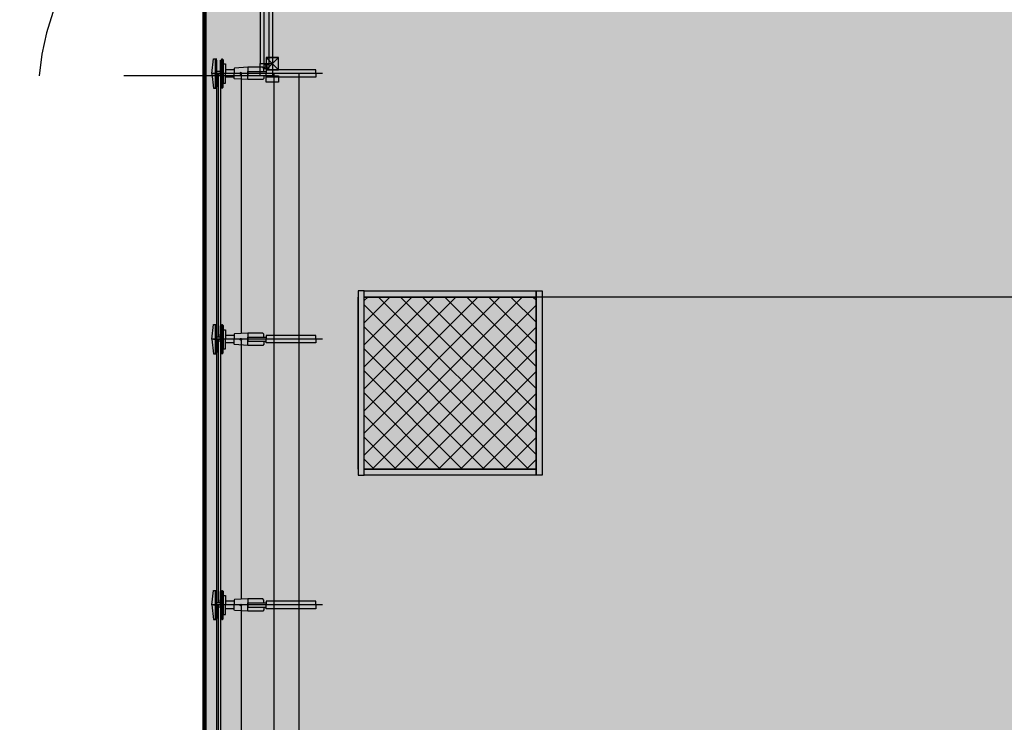
# Model space of a CAD drawing. Units: inches. Extents: x 67 to 967, y 28 to 586.
# Drawn here: x 575 to 576, y 245 to 245 of the extents above; entities that cross this region are included whole.
import ezdxf

# ---------------------------------------------------------------- set-up
doc = ezdxf.new("R2010")
doc.units = ezdxf.units.IN
doc.header["$MEASUREMENT"] = 0
for name, pattern in [('_DASHED', [0.282222, 0.141111, -0.141111]), ('ACAD_ISO02W100', [15, 12, -3]), ('ACAD_ISO03W100', [30, 12, -18]), ('TRATTEGGIATA', [19.05, 12.7, -6.35])]:
    doc.linetypes.add(name, pattern=pattern)
doc.layers.get('0').update_dxf_attribs({"color": 255, "linetype": 'CONTINUOUS', "lineweight": 100})
for name, color, linetype in [('00_cartongesso', 7, 'CONTINUOUS'), ('00_MONATANTE CARTONGESSO 5 cm', 7, 'CONTINUOUS'), ('00_RETINO CLS', 7, 'CONTINUOUS'), ('00_SERRAMENTI ESTERNI', 7, 'CONTINUOUS'), ('00_VETRATA_A1-MJG', 7, 'CONTINUOUS'), ('70-70PILASTRI PREFABBRICATI', 7, 'CONTINUOUS'), ('A1-PROIEZIONI trattegg', 7, 'TRATTEGGIATA'), ('FC07', 7, 'CONTINUOUS')]:
    doc.layers.add(name, color=color, linetype=linetype)

# ---------------------------------------------------------------- blocks, each defined once
blk = doc.blocks.new('porte vetrate 160')
at = {"color": 0}
for p, q in [((0.795, 0.06), (-0.045, 0.06)), ((-0.045, 0.04), (-0.025, 0.06)), ((-0.045, 0.06), (-0.045, 0.04)), ((-0.025, 0.04), (-0.045, 0.06)), ((0.775, 0.075), (-0.025, 0.075)), ((0.795, 0.04), (0.775, 0.06)), ((0.775, 0.04), (0.795, 0.06)), ((0.795, 0.06), (0.795, 0.04)), ((0.855, 0.06), (1.695, 0.06)), ((0.855, 0.04), (0.875, 0.06)), ((0.855, 0.06), (0.855, 0.04)), ((0.875, 0.04), (0.855, 0.06)), ((0.875, 0.075), (1.675, 0.075)), ((1.695, 0.04), (1.675, 0.06)), ((1.675, 0.04), (1.695, 0.06)), ((1.695, 0.06), (1.695, 0.04)), ((0.795, 0.04), (-0.045, 0.04)), ((0.775, 0.025), (-0.025, 0.025)), ((0.855, 0.04), (1.695, 0.04)), ((0.875, 0.025), (1.675, 0.025))]:
    blk.add_line(p, q, dxfattribs=at)
at = {"color": 0, "linetype": 'ACAD_ISO03W100', "ltscale": 0.01}
for points in [[(-0.075, 0.075), (-0.075, 0.975, -0.36819), (0.825, 0.075)], [(1.725, 0.075), (1.725, 0.975, 0.36819), (0.825, 0.075)]]:
    blk.add_lwpolyline(points, format="xyb", dxfattribs=at)
at = {"color": 0}
for points in [[(-0.1, 0.05), (-0.075, 0.05), (-0.075, 0), (-0.1, 0)], [(-0.075, 0.075), (-0.025, 0.075), (-0.025, 0.025), (-0.075, 0.025)], [(0.825, 0.075), (0.775, 0.075), (0.775, 0.025), (0.825, 0.025)], [(0.825, 0.075), (0.875, 0.075), (0.875, 0.025), (0.825, 0.025)], [(1.725, 0.075), (1.675, 0.075), (1.675, 0.025), (1.725, 0.025)], [(1.75, 0.05), (1.725, 0.05), (1.725, 0), (1.75, 0)]]:
    blk.add_lwpolyline(points, close=True, dxfattribs=at)
blk = doc.blocks.new('*U64')
at = {"layer": '00_VETRATA_A1-MJG', "color": 0}
for p, q in [((0, 0.4235), (-0.0594, 0.416)), ((-0.0594, 0.416), (-0.0594, 0.4081)), ((-0.0594, 0.4081), (-0.0474, 0.4081)), ((-0.0594, 0.4081), (-0.0594, 0.403)), ((-0.0594, 0.4081), (-0.0474, 0.4081)), ((0, 0.4081), (-0.0594, 0.4081)), ((-0.0543, 0.403), (-0.0543, 0.4081)), ((-0.0423, 0.4081), (-0.0099, 0.4081)), ((-0.0423, 0.4081), (-0.0099, 0.4081)), ((-0.0085, 0.3876), (-0.0085, 0.403)), ((0, 0.4235), (0.0594, 0.416)), ((0, -0.0277), (0, 0.4201)), ((0, 0.4167), (0, 0.3757)), ((0, 0.4081), (0.0594, 0.4081)), ((0.0085, 0.3876), (0.0085, 0.403)), ((0.0423, 0.4081), (0.0099, 0.4081)), ((0.0423, 0.4081), (0.0099, 0.4081)), ((0.0594, 0.4081), (0.0474, 0.4081)), ((0.0594, 0.4081), (0.0474, 0.4081)), ((0.0543, 0.403), (0.0543, 0.4081)), ((0.0594, 0.416), (0.0594, 0.4081)), ((0.0594, 0.4081), (0.0594, 0.403)), ((-0.0594, 0.3825), (0, 0.3825)), ((-0.0594, 0.3825), (0, 0.3825)), ((0, 0.3825), (-0.0594, 0.3825)), ((-0.0594, 0.3808), (-0.056, 0.3774)), ((-0.056, 0.3774), (0, 0.3774)), ((-0.0543, 0.3876), (-0.0543, 0.3825)), ((0.0594, 0.3825), (0, 0.3825)), ((0.0594, 0.3825), (0, 0.3825)), ((0, 0.3825), (0.0594, 0.3825)), ((0.056, 0.3774), (0, 0.3774)), ((0.0085, 0.3962), (1.0816, 0.3962)), ((0.0205, 0.3962), (0.0085, 0.3962)), ((1.0816, 0.3876), (0.0085, 0.3876)), ((0.0543, 0.3876), (0.0543, 0.3825)), ((0.0594, 0.3808), (0.056, 0.3774)), ((0.0236, 0.303), (1.0816, 0.303)), ((-0.0085, 0.2117), (-0.0099, 0.2117)), ((0.0085, 0.2117), (0.0099, 0.2117))]:
    blk.add_line(p, q, dxfattribs=at)
at = {"layer": '00_VETRATA_A1-MJG', "color": 0, "linetype": 'ACAD_ISO02W100', "ltscale": 0.1}
for p, q in [((1.0816, 0.1703), (-0.015, 0.1703)), ((1.0816, 0.0695), (-0.015, 0.0695))]:
    blk.add_line(p, q, dxfattribs=at)
at = {"layer": '00_VETRATA_A1-MJG', "color": 0}
for points in [[(0, 0.403), (-0.0543, 0.403), (-0.0543, 0.4081)], [(-0.0543, 0.4081), (0, 0.4081)], [(0, 0.403), (0.0543, 0.403), (0.0543, 0.4081)], [(0.0543, 0.4081), (0, 0.4081)], [(0.0085, 0.403), (1.0816, 0.403)], [(0, 0.3825), (-0.0594, 0.3825), (-0.0594, 0.3808)], [(0, 0.3876), (-0.0543, 0.3876), (-0.0543, 0.3825)], [(-0.0543, 0.3825), (0, 0.3825)], [(0, 0.3774), (-0.0389, 0.3774), (-0.0389, 0.3671), (0, 0.3671)], [(-0.015, 0.333), (-0.015, 0.3671), (0, 0.3671)], [(0, 0.3876), (0.0543, 0.3876), (0.0543, 0.3825)], [(0.0543, 0.3825), (0, 0.3825)], [(0, 0.3825), (0.0594, 0.3825), (0.0594, 0.3808)], [(0, 0.3774), (0.0389, 0.3774), (0.0389, 0.3671), (0, 0.3671)], [(0.015, 0.333), (0.015, 0.3671), (0, 0.3671)], [(-0.0252, 0.2766), (-0.0218, 0.3313), (-0.0201, 0.333), (0, 0.333)], [(0.0252, 0.2766), (0.0218, 0.3313), (0.0201, 0.333), (0, 0.333)], [(-0.0099, 0.2117), (-0.0201, 0.2117), (-0.0252, 0.2152), (-0.0252, 0.2766), (0, 0.2766)], [(0, 0.2766), (-0.0085, 0.2766), (-0.0085, 0.2015)], [(0, 0.2766), (0.0085, 0.2766), (0.0085, 0.2015)], [(0.0099, 0.2117), (0.0201, 0.2117), (0.0252, 0.2152), (0.0252, 0.2766), (0, 0.2766)], [(0, 0), (-0.015, 0), (-0.015, 0.2015)], [(-0.015, 0.2015), (0, 0.2015)], [(-0.0085, 0.2015), (0, 0.2015)], [(0, 0), (0.015, 0), (0.015, 0.2015)], [(0.015, 0.2015), (0, 0.2015)], [(0.0085, 0.2015), (0, 0.2015)]]:
    blk.add_lwpolyline(points, dxfattribs=at)
blk.add_circle((0, 0.3056), 0.00342, dxfattribs=at)
blk = doc.blocks.new('montante mjg')
at = {"layer": '00_VETRATA_A1-MJG'}
for p, q in [((1531.2624, 1172.114, 0.3684), (1531.2698, 1172.1734, 0.3684)), ((1531.2698, 1172.1734, 0.3684), (1531.2777, 1172.1734, 0.3684)), ((1531.2777, 1172.1734, 0.3684), (1531.2777, 1172.1615, 0.3684)), ((1531.2777, 1172.1734, 0.3684), (1531.2829, 1172.1734, 0.3684)), ((1531.2777, 1172.1734, 0.3684), (1531.2777, 1172.1615, 0.3684)), ((1531.2777, 1172.114, 0.3684), (1531.2777, 1172.1734, 0.3684)), ((1531.2829, 1172.1683, 0.3684), (1531.2777, 1172.1683, 0.3684)), ((1531.2982, 1172.1683, 0.3684), (1531.3034, 1172.1683, 0.3684)), ((1531.3034, 1172.1734, 0.3684), (1531.3034, 1172.114, 0.3684)), ((1531.3034, 1172.1734, 0.3684), (1531.3034, 1172.114, 0.3684)), ((1531.3034, 1172.114, 0.3684), (1531.3034, 1172.1734, 0.3684)), ((1531.3051, 1172.1734, 0.3684), (1531.3085, 1172.17, 0.3684)), ((1531.3085, 1172.17, 0.3684), (1531.3085, 1172.114, 0.3684)), ((1531.2777, 1172.1564, 0.3684), (1531.2777, 1172.1239, 0.3684)), ((1531.2777, 1172.1564, 0.3684), (1531.2777, 1172.1239, 0.3684)), ((1531.2897, 1172.1345, 0.3684), (1531.2897, 1172.1226, 0.3684)), ((1531.2624, 1172.114, 0.3684), (1531.2698, 1172.0546, 0.3684)), ((1531.7136, 1172.114, 0.3684), (1531.2658, 1172.114, 0.3684)), ((1531.2692, 1172.114, 0.3684), (1531.3102, 1172.114, 0.3684)), ((1531.2777, 1172.114, 0.3684), (1531.2777, 1172.0546, 0.3684)), ((1531.2777, 1172.0717, 0.3684), (1531.2777, 1172.1042, 0.3684)), ((1531.2777, 1172.0717, 0.3684), (1531.2777, 1172.1042, 0.3684)), ((1531.2982, 1172.1226, 0.3684), (1531.2829, 1172.1226, 0.3684)), ((1531.2982, 1172.1055, 0.3684), (1531.2829, 1172.1055, 0.3684)), ((1531.3034, 1172.0546, 0.3684), (1531.3034, 1172.114, 0.3684)), ((1531.3034, 1172.0546, 0.3684), (1531.3034, 1172.114, 0.3684)), ((1531.3034, 1172.114, 0.3684), (1531.3034, 1172.0546, 0.3684)), ((1531.3085, 1172.0581, 0.3684), (1531.3085, 1172.114, 0.3684)), ((1531.4741, 1172.1226, 0.3684), (1531.4741, 1172.1239, 0.3684)), ((1531.4741, 1172.1055, 0.3684), (1531.4741, 1172.1042, 0.3684)), ((1531.2698, 1172.0546, 0.3684), (1531.2777, 1172.0546, 0.3684)), ((1531.2777, 1172.0546, 0.3684), (1531.2777, 1172.0666, 0.3684)), ((1531.2777, 1172.0546, 0.3684), (1531.2777, 1172.0666, 0.3684)), ((1531.2829, 1172.0598, 0.3684), (1531.2777, 1172.0598, 0.3684)), ((1531.2777, 1172.0546, 0.3684), (1531.2829, 1172.0546, 0.3684)), ((1531.2982, 1172.0598, 0.3684), (1531.3034, 1172.0598, 0.3684)), ((1531.3051, 1172.0546, 0.3684), (1531.3085, 1172.0581, 0.3684))]:
    blk.add_line(p, q, dxfattribs=at)
for points in [[(1531.2829, 1172.114), (1531.2829, 1172.1683), (1531.2777, 1172.1683)], [(1531.2777, 1172.1683), (1531.2777, 1172.114)], [(1531.2982, 1172.114), (1531.2982, 1172.1683), (1531.3034, 1172.1683)], [(1531.3034, 1172.114), (1531.3034, 1172.1734), (1531.3051, 1172.1734)], [(1531.3034, 1172.1683), (1531.3034, 1172.114)], [(1531.3085, 1172.114), (1531.3085, 1172.153), (1531.3187, 1172.153), (1531.3187, 1172.114)], [(1531.3529, 1172.129), (1531.3187, 1172.129), (1531.3187, 1172.114)], [(1531.4092, 1172.1393), (1531.3546, 1172.1359), (1531.3529, 1172.1342), (1531.3529, 1172.114)], [(1531.4741, 1172.1239), (1531.4741, 1172.1342), (1531.4707, 1172.1393), (1531.4092, 1172.1393), (1531.4092, 1172.114)], [(1531.6859, 1172.114), (1531.6859, 1172.129), (1531.4844, 1172.129)], [(1531.4844, 1172.129), (1531.4844, 1172.114)], [(1531.2829, 1172.114), (1531.2829, 1172.0598), (1531.2777, 1172.0598)], [(1531.2777, 1172.0598), (1531.2777, 1172.114)], [(1531.2982, 1172.114), (1531.2982, 1172.0598), (1531.3034, 1172.0598)], [(1531.3034, 1172.0598), (1531.3034, 1172.114)], [(1531.3034, 1172.114), (1531.3034, 1172.0546), (1531.3051, 1172.0546)], [(1531.3085, 1172.114), (1531.3085, 1172.0751), (1531.3187, 1172.0751), (1531.3187, 1172.114)], [(1531.3529, 1172.099), (1531.3187, 1172.099), (1531.3187, 1172.114)], [(1531.4092, 1172.0888), (1531.3546, 1172.0922), (1531.3529, 1172.0939), (1531.3529, 1172.114)], [(1531.4092, 1172.114), (1531.4092, 1172.1226), (1531.4844, 1172.1226)], [(1531.4092, 1172.114), (1531.4092, 1172.1055), (1531.4844, 1172.1055)], [(1531.4741, 1172.1042), (1531.4741, 1172.0939), (1531.4707, 1172.0888), (1531.4092, 1172.0888), (1531.4092, 1172.114)], [(1531.4844, 1172.1226), (1531.4844, 1172.114)], [(1531.6859, 1172.114), (1531.6859, 1172.099), (1531.4844, 1172.099)], [(1531.4844, 1172.099), (1531.4844, 1172.114)], [(1531.4844, 1172.1055), (1531.4844, 1172.114)]]:
    blk.add_lwpolyline(points, dxfattribs=at)
blk.add_circle((1531.3803, 1172.114, 0.3684), 0.00342, dxfattribs=at)

msp = doc.modelspace()

# ---------------------------------------------------------------- hatches: boundary and pattern name
at = {"linetype": 'Continuous'}
h = msp.add_hatch(color=254, dxfattribs=at)
h.dxf.hatch_style = 1
h.paths.add_polyline_path([(575.19877, 248.47146), (578.79517, 248.47146), (578.79517, 243.07237), (581.14917, 243.07237), (581.14737, 239.48136), (578.81678, 239.48136), (578.78332, 233.72701), (575.19877, 233.71146)])
at = {"layer": '00_RETINO CLS', "ltscale": 0.01}
h = msp.add_hatch(dxfattribs=at)
h.set_pattern_fill('NET', color=256, scale=0.0036, angle=45, style=0)
h.set_pattern_definition([(45, (533.87665, 231.798919), (-0.0080822305, 0.0080822305), []), (135, (533.87665, 231.798919), (-0.0080822305, -0.0080822305), [])])
h.paths.add_polyline_path([(575.31575, 244.98846), (575.31575, 245.11446), (575.44175, 245.11446), (575.44175, 244.98846)])

# ---------------------------------------------------------------- linework, layer by layer
at = {"linetype": 'Continuous', "elevation": -0.26524}
msp.add_lwpolyline([(575.19877, 248.47146), (578.79517, 248.47146), (578.79517, 243.07237), (581.14917, 243.07237), (581.14737, 239.48136), (578.81678, 239.48136), (578.78332, 233.72701), (575.19877, 233.71146)], close=True, dxfattribs=at)
at = {"layer": '00_cartongesso'}
for p, q in [((575.31582, 245.11897, -0.37576), (575.44182, 245.11897, -0.30945)), ((575.31132, 244.98847, -0.37576), (575.31132, 245.11447, -0.37576)), ((575.31582, 245.11447, -0.37576), (575.44182, 245.11447, -0.30945)), ((575.31582, 244.98847, -0.37576), (575.31582, 245.11447, -0.37576)), ((575.44182, 245.11447, -0.30945), (575.44182, 244.98847, -0.37576)), ((575.44182, 244.98847, -0.37576), (575.31582, 244.98847, -0.37576))]:
    msp.add_line(p, q, dxfattribs=at)
for points, elevation in [([(575.31585, 245.11897), (575.31135, 245.11897), (575.31135, 244.98397), (575.31585, 244.98397)], -0.30945), ([(575.31582, 245.11897), (575.44182, 245.11897), (575.44182, 245.11447), (575.31582, 245.11447)], -0.37576), ([(575.44182, 245.11897), (575.44632, 245.11897), (575.44632, 244.98397), (575.44182, 244.98397)], -0.30945), ([(575.44182, 244.98397), (575.31582, 244.98397), (575.31582, 244.98847), (575.44182, 244.98847)], -0.37576)]:
    msp.add_lwpolyline(points, close=True, dxfattribs=dict(at, elevation=elevation))
at = {"layer": '00_SERRAMENTI ESTERNI', "elevation": -0.26524}
msp.add_lwpolyline([(575.25304, 245.28096), (575.25304, 245.28996), (575.24404, 245.28996), (575.24404, 245.28096), (575.25304, 245.28096), (575.24404, 245.28996), (575.25304, 245.28996), (575.24404, 245.28096)], dxfattribs=at)
at = {"layer": '70-70PILASTRI PREFABBRICATI'}
for points in [[(575.31575, 244.98846), (575.31575, 245.11446), (575.44175, 245.11446), (575.44175, 244.98846)], [(575.31583, 244.98847), (575.31583, 245.11447), (575.44183, 245.11447), (575.44183, 244.98847)]]:
    msp.add_lwpolyline(points, close=True, dxfattribs=at)
at = {"layer": 'A1-PROIEZIONI trattegg', "linetype": '_DASHED', "ltscale": 10, "elevation": -0.30945}
msp.add_lwpolyline([(576.74682, 245.11447), (575.44182, 245.11447)], dxfattribs=at)
at = {"layer": 'FC07', "color": 46, "elevation": -0.26524}
msp.add_lwpolyline([(572.01277, 246.31146), (575.19877, 246.31146), (575.19877, 242.71146), (572.01277, 242.71146)], close=True, dxfattribs=at)

# ---------------------------------------------------------------- block references
at = {"layer": '00_MONATANTE CARTONGESSO 5 cm', "xscale": -0.18, "yscale": 0.18, "zscale": 0.18, "rotation": 180}
msp.add_blockref('montante mjg', (299.57686, 456.25879, -0.33155), dxfattribs=at)
at = {"layer": '00_SERRAMENTI ESTERNI', "linetype": 'ByBlock', "xscale": 0.18, "yscale": 0.18, "zscale": 0.18, "rotation": 90}
msp.add_blockref('porte vetrate 160', (575.25304, 245.28996, -0.26524), dxfattribs=at)
at = {"layer": '00_VETRATA_A1-MJG', "xscale": 0.18, "yscale": 0.18, "zscale": 0.18, "rotation": 89.99999998960402}
for p in [(575.28031, 245.08357, -0.26524), (575.28031, 244.88888, -0.26524), (575.28031, 244.69419, -0.26524)]:
    msp.add_blockref('*U64', p, dxfattribs=at)

doc.saveas('drawing.dxf')
